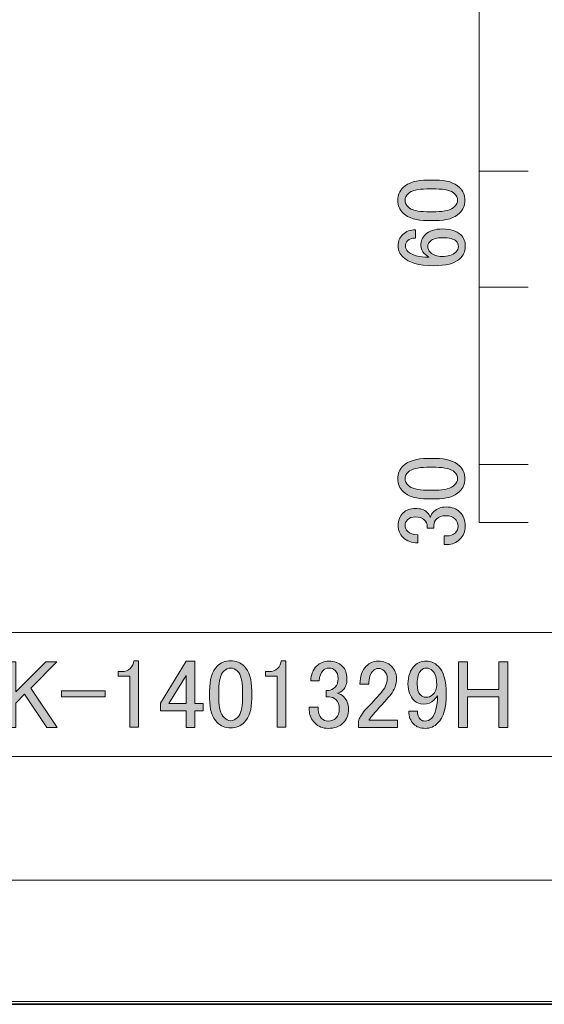
# Model space of a CAD drawing. Units: inches. Extents: x 0 to 296, y 0 to 210.
# Drawn here: x 184 to 218, y 0 to 63 of the extents above; entities that cross this region are included whole.
import ezdxf

# ---------------------------------------------------------------- set-up
doc = ezdxf.new("R2010")
doc.units = ezdxf.units.IN
doc.header["$MEASUREMENT"] = 0
doc.layers.add('レイヤー 1', color=7, linetype='Continuous')

# ---------------------------------------------------------------- blocks, each defined once
blk = doc.blocks.new('block 2')
at = {"layer": 'レイヤー 1', "lineweight": 0}
blk.add_lwpolyline([(0, 209.55), (296.333, 209.55), (296.333, 0), (0, 0), (0, 209.55)], dxfattribs=at)
at = {"layer": 'レイヤー 1', "color": 7, "lineweight": 18}
for points in [[(288.579, 203.733), (4.713, 203.733), (4.713, 23.838), (288.579, 23.838), (288.579, 203.733)], [(235.105, 15.837), (157.967, 15.837), (157.967, 23.838), (235.105, 23.838), (235.105, 15.837)], [(235.105, 7.836), (157.967, 7.836), (157.967, 15.837), (235.105, 15.837), (235.105, 7.836)]]:
    blk.add_lwpolyline(points, dxfattribs=at)
blk = doc.blocks.new('block 5')
at = {"layer": 'レイヤー 1'}
h = blk.add_hatch(color=7, dxfattribs=at)
h.dxf.hatch_style = 2
h.paths.add_polyline_path([(177.624, 21.946), (178.74, 21.946), (178.74, 21.4), (178.467, 21.4), (178.467, 18.25), (178.74, 18.25), (178.74, 17.704), (177.624, 17.704), (177.624, 18.25), (177.897, 18.25), (177.897, 21.4), (177.624, 21.4)])
h = blk.add_hatch(color=7, dxfattribs=at)
h.dxf.hatch_style = 2
h.paths.add_polyline_path([(179.41, 21.946), (180.03, 21.946), (182.014, 18.597), (182.014, 21.946), (182.585, 21.946), (182.585, 17.704), (181.965, 17.704), (179.98, 21.053), (179.98, 17.704), (179.41, 17.704)])
h = blk.add_hatch(color=7, dxfattribs=at)
h.dxf.hatch_style = 2
h.paths.add_polyline_path([(183.478, 21.946), (184.048, 21.946), (184.048, 20.011), (185.983, 21.946), (186.702, 21.946), (185.016, 20.259), (186.727, 17.704), (186.058, 17.704), (184.619, 19.862), (184.048, 19.292), (184.048, 17.704), (183.478, 17.704)])
h = blk.add_hatch(color=7, dxfattribs=at)
h.dxf.hatch_style = 2
edge = h.paths.add_edge_path()
edge.add_spline(control_points=[(191.688, 22.02), (191.688, 22.02), (191.986, 22.02), (191.986, 22.02), (191.986, 22.02), (191.986, 17.729), (191.986, 17.729), (191.986, 17.729), (191.415, 17.729), (191.415, 17.729), (191.415, 17.729), (191.415, 21.028), (191.415, 21.028), (191.415, 21.028), (190.671, 21.028), (190.671, 21.028), (190.671, 21.028), (190.671, 21.325), (190.671, 21.325), (190.671, 21.325), (190.894, 21.325), (190.894, 21.325), (191.126, 21.325), (191.308, 21.391), (191.44, 21.524), (191.589, 21.673), (191.672, 21.838), (191.688, 22.02)], knot_values=[0, 0, 0, 0, 1, 1, 1, 2, 2, 2, 3, 3, 3, 4, 4, 4, 5, 5, 5, 6, 6, 6, 7, 7, 7, 8, 8, 8, 9, 9, 9, 9], degree=3, periodic=1)
h = blk.add_hatch(color=7, dxfattribs=at)
h.dxf.hatch_style = 2
h.paths.add_polyline_path([(195.062, 21.995), (195.632, 21.995), (195.632, 19.267), (196.153, 19.267), (196.153, 18.795), (195.632, 18.795), (195.632, 17.704), (195.062, 17.704), (195.062, 18.795), (193.4, 18.795), (193.4, 19.292)])
h.paths.add_polyline_path([(195.062, 21.077), (193.945, 19.267), (195.062, 19.267)])
h = blk.add_hatch(color=7, dxfattribs=at)
h.dxf.hatch_style = 2
edge = h.paths.add_edge_path()
edge.add_spline(control_points=[(196.575, 20.085), (196.575, 20.813), (196.74, 21.342), (197.071, 21.673), (197.302, 21.904), (197.592, 22.02), (197.939, 22.02), (198.286, 22.02), (198.575, 21.904), (198.807, 21.673), (199.138, 21.342), (199.303, 20.813), (199.303, 20.085), (199.303, 20.085), (199.303, 19.589), (199.303, 19.589), (199.303, 18.878), (199.138, 18.357), (198.807, 18.026), (198.575, 17.795), (198.286, 17.679), (197.939, 17.679), (197.592, 17.679), (197.302, 17.795), (197.071, 18.026), (196.74, 18.357), (196.575, 18.878), (196.575, 19.589), (196.575, 19.589), (196.575, 20.085), (196.575, 20.085)], knot_values=[0, 0, 0, 0, 1, 1, 1, 2, 2, 2, 3, 3, 3, 4, 4, 4, 5, 5, 5, 6, 6, 6, 7, 7, 7, 8, 8, 8, 9, 9, 9, 10, 10, 10, 10], degree=3, periodic=1)
edge = h.paths.add_edge_path()
edge.add_spline(control_points=[(197.493, 21.35), (197.278, 21.135), (197.17, 20.73), (197.17, 20.135), (197.17, 20.135), (197.17, 19.564), (197.17, 19.564), (197.17, 18.985), (197.285, 18.58), (197.517, 18.349), (197.65, 18.216), (197.79, 18.15), (197.939, 18.15), (198.104, 18.15), (198.253, 18.216), (198.385, 18.349), (198.6, 18.564), (198.708, 18.969), (198.708, 19.564), (198.708, 19.564), (198.708, 20.135), (198.708, 20.135), (198.708, 20.73), (198.6, 21.135), (198.385, 21.35), (198.253, 21.483), (198.104, 21.549), (197.939, 21.549), (197.774, 21.549), (197.625, 21.483), (197.493, 21.35)], knot_values=[0, 0, 0, 0, 1, 1, 1, 2, 2, 2, 3, 3, 3, 4, 4, 4, 5, 5, 5, 6, 6, 6, 7, 7, 7, 8, 8, 8, 9, 9, 9, 10, 10, 10, 10], degree=3, periodic=1)
h = blk.add_hatch(color=7, dxfattribs=at)
h.dxf.hatch_style = 2
edge = h.paths.add_edge_path()
edge.add_spline(control_points=[(201.213, 22.02), (201.213, 22.02), (201.511, 22.02), (201.511, 22.02), (201.511, 22.02), (201.511, 17.729), (201.511, 17.729), (201.511, 17.729), (200.94, 17.729), (200.94, 17.729), (200.94, 17.729), (200.94, 21.028), (200.94, 21.028), (200.94, 21.028), (200.196, 21.028), (200.196, 21.028), (200.196, 21.028), (200.196, 21.325), (200.196, 21.325), (200.196, 21.325), (200.419, 21.325), (200.419, 21.325), (200.651, 21.325), (200.833, 21.391), (200.965, 21.524), (201.114, 21.673), (201.197, 21.838), (201.213, 22.02)], knot_values=[0, 0, 0, 0, 1, 1, 1, 2, 2, 2, 3, 3, 3, 4, 4, 4, 5, 5, 5, 6, 6, 6, 7, 7, 7, 8, 8, 8, 9, 9, 9, 9], degree=3, periodic=1)
h = blk.add_hatch(color=7, dxfattribs=at)
h.dxf.hatch_style = 2
edge = h.paths.add_edge_path()
edge.add_spline(control_points=[(203.123, 20.73), (203.123, 21.111), (203.247, 21.425), (203.495, 21.673), (203.71, 21.887), (203.975, 21.995), (204.289, 21.995), (204.652, 21.995), (204.942, 21.887), (205.157, 21.673), (205.356, 21.474), (205.455, 21.21), (205.455, 20.879), (205.455, 20.548), (205.372, 20.3), (205.207, 20.135), (205.091, 20.019), (204.967, 19.953), (204.835, 19.936), (205, 19.887), (205.141, 19.804), (205.256, 19.688), (205.455, 19.49), (205.554, 19.225), (205.554, 18.895), (205.554, 18.531), (205.438, 18.233), (205.207, 18.002), (204.975, 17.77), (204.652, 17.654), (204.239, 17.654), (203.892, 17.654), (203.603, 17.77), (203.371, 18.002), (203.139, 18.233), (203.024, 18.506), (203.024, 18.82), (203.024, 18.82), (203.024, 19.019), (203.024, 19.019), (203.024, 19.019), (203.594, 19.019), (203.594, 19.019), (203.594, 19.019), (203.594, 18.845), (203.594, 18.845), (203.594, 18.63), (203.669, 18.448), (203.818, 18.299), (203.933, 18.184), (204.074, 18.126), (204.239, 18.126), (204.454, 18.126), (204.628, 18.191), (204.76, 18.324), (204.893, 18.456), (204.959, 18.663), (204.959, 18.944), (204.959, 19.176), (204.893, 19.357), (204.76, 19.49), (204.628, 19.622), (204.479, 19.688), (204.314, 19.688), (204.314, 19.688), (204.115, 19.688), (204.115, 19.688), (204.115, 19.688), (204.115, 20.11), (204.115, 20.11), (204.115, 20.11), (204.264, 20.11), (204.264, 20.11), (204.413, 20.11), (204.553, 20.176), (204.686, 20.308), (204.818, 20.441), (204.884, 20.631), (204.884, 20.879), (204.884, 21.094), (204.818, 21.267), (204.686, 21.4), (204.587, 21.499), (204.454, 21.549), (204.289, 21.549), (204.14, 21.549), (204.008, 21.491), (203.892, 21.375), (203.759, 21.242), (203.685, 21.028), (203.669, 20.73), (203.669, 20.73), (203.123, 20.73), (203.123, 20.73)], knot_values=[0, 0, 0, 0, 1, 1, 1, 2, 2, 2, 3, 3, 3, 4, 4, 4, 5, 5, 5, 6, 6, 6, 7, 7, 7, 8, 8, 8, 9, 9, 9, 10, 10, 10, 11, 11, 11, 12, 12, 12, 13, 13, 13, 14, 14, 14, 15, 15, 15, 16, 16, 16, 17, 17, 17, 18, 18, 18, 19, 19, 19, 20, 20, 20, 21, 21, 21, 22, 22, 22, 23, 23, 23, 24, 24, 24, 25, 25, 25, 26, 26, 26, 27, 27, 27, 28, 28, 28, 29, 29, 29, 30, 30, 30, 31, 31, 31, 31], degree=3, periodic=1)
h = blk.add_hatch(color=7, dxfattribs=at)
h.dxf.hatch_style = 2
edge = h.paths.add_edge_path()
edge.add_spline(control_points=[(206.298, 20.507), (206.298, 21.019), (206.43, 21.408), (206.695, 21.673), (206.91, 21.887), (207.166, 21.995), (207.464, 21.995), (207.827, 21.995), (208.117, 21.887), (208.332, 21.673), (208.547, 21.458), (208.655, 21.193), (208.655, 20.879), (208.655, 20.482), (208.531, 20.135), (208.283, 19.837), (208.051, 19.556), (207.811, 19.283), (207.563, 19.019), (207.431, 18.87), (207.299, 18.721), (207.166, 18.572), (207.051, 18.44), (206.951, 18.308), (206.869, 18.175), (206.869, 18.175), (208.729, 18.175), (208.729, 18.175), (208.729, 18.175), (208.729, 17.704), (208.729, 17.704), (208.729, 17.704), (206.199, 17.704), (206.199, 17.704), (206.199, 17.704), (206.199, 18.126), (206.199, 18.126), (206.232, 18.291), (206.373, 18.523), (206.621, 18.82), (207.034, 19.267), (207.373, 19.639), (207.638, 19.936), (207.919, 20.234), (208.059, 20.548), (208.059, 20.879), (208.059, 21.077), (207.993, 21.242), (207.861, 21.375), (207.762, 21.474), (207.638, 21.524), (207.489, 21.524), (207.356, 21.524), (207.241, 21.474), (207.142, 21.375), (206.959, 21.193), (206.869, 20.904), (206.869, 20.507), (206.869, 20.507), (206.298, 20.507), (206.298, 20.507)], knot_values=[0, 0, 0, 0, 1, 1, 1, 2, 2, 2, 3, 3, 3, 4, 4, 4, 5, 5, 5, 6, 6, 6, 7, 7, 7, 8, 8, 8, 9, 9, 9, 10, 10, 10, 11, 11, 11, 12, 12, 12, 13, 13, 13, 14, 14, 14, 15, 15, 15, 16, 16, 16, 17, 17, 17, 18, 18, 18, 19, 19, 19, 20, 20, 20, 20], degree=3, periodic=1)
h = blk.add_hatch(color=7, dxfattribs=at)
h.dxf.hatch_style = 2
edge = h.paths.add_edge_path()
edge.add_spline(control_points=[(209.845, 21.722), (210.027, 21.904), (210.275, 21.995), (210.589, 21.995), (210.887, 21.995), (211.143, 21.887), (211.358, 21.673), (211.706, 21.325), (211.879, 20.722), (211.879, 19.862), (211.879, 18.985), (211.697, 18.365), (211.334, 18.002), (211.102, 17.77), (210.829, 17.654), (210.515, 17.654), (210.201, 17.654), (209.953, 17.745), (209.771, 17.927), (209.556, 18.142), (209.448, 18.423), (209.448, 18.771), (209.448, 18.771), (210.019, 18.771), (210.019, 18.771), (210.002, 18.556), (210.068, 18.374), (210.217, 18.225), (210.283, 18.159), (210.382, 18.126), (210.515, 18.126), (210.664, 18.126), (210.796, 18.184), (210.912, 18.299), (211.176, 18.564), (211.309, 19.052), (211.309, 19.763), (211.243, 19.664), (211.168, 19.573), (211.085, 19.49), (210.903, 19.308), (210.68, 19.217), (210.416, 19.217), (210.168, 19.217), (209.961, 19.3), (209.796, 19.465), (209.531, 19.729), (209.399, 20.085), (209.399, 20.532), (209.399, 21.028), (209.548, 21.425), (209.845, 21.722)], knot_values=[0, 0, 0, 0, 1, 1, 1, 2, 2, 2, 3, 3, 3, 4, 4, 4, 5, 5, 5, 6, 6, 6, 7, 7, 7, 8, 8, 8, 9, 9, 9, 10, 10, 10, 11, 11, 11, 12, 12, 12, 13, 13, 13, 14, 14, 14, 15, 15, 15, 16, 16, 16, 17, 17, 17, 17], degree=3, periodic=1)
edge = h.paths.add_edge_path()
edge.add_spline(control_points=[(210.242, 21.4), (210.077, 21.235), (209.994, 20.945), (209.994, 20.532), (209.994, 20.201), (210.06, 19.969), (210.193, 19.837), (210.308, 19.721), (210.424, 19.664), (210.54, 19.664), (210.738, 19.664), (210.887, 19.713), (210.986, 19.812), (211.168, 19.994), (211.259, 20.218), (211.259, 20.482), (211.259, 20.895), (211.168, 21.193), (210.986, 21.375), (210.871, 21.491), (210.738, 21.549), (210.589, 21.549), (210.457, 21.549), (210.341, 21.499), (210.242, 21.4)], knot_values=[0, 0, 0, 0, 1, 1, 1, 2, 2, 2, 3, 3, 3, 4, 4, 4, 5, 5, 5, 6, 6, 6, 7, 7, 7, 8, 8, 8, 8], degree=3, periodic=1)
h = blk.add_hatch(color=7, dxfattribs=at)
h.dxf.hatch_style = 2
h.paths.add_polyline_path([(212.673, 21.946), (213.243, 21.946), (213.243, 20.16), (215.277, 20.16), (215.277, 21.946), (215.848, 21.946), (215.848, 17.704), (215.277, 17.704), (215.277, 19.688), (213.243, 19.688), (213.243, 17.704), (212.673, 17.704)])
h = blk.add_hatch(color=7, dxfattribs=at)
h.dxf.hatch_style = 2
h.paths.add_polyline_path([(187, 20.085), (189.828, 20.085), (189.828, 19.688), (187, 19.688)])
at = {"layer": 'レイヤー 1', "lineweight": 0}
for points in [[(177.624, 21.946), (178.74, 21.946), (178.74, 21.4), (178.467, 21.4), (178.467, 18.25), (178.74, 18.25), (178.74, 17.704), (177.624, 17.704), (177.624, 18.25), (177.897, 18.25), (177.897, 21.4), (177.624, 21.4), (177.624, 21.946)], [(179.41, 21.946), (180.03, 21.946), (182.014, 18.597), (182.014, 21.946), (182.585, 21.946), (182.585, 17.704), (181.965, 17.704), (179.98, 21.053), (179.98, 17.704), (179.41, 17.704), (179.41, 21.946)], [(183.478, 21.946), (184.048, 21.946), (184.048, 20.011), (185.983, 21.946), (186.702, 21.946), (185.016, 20.259), (186.727, 17.704), (186.058, 17.704), (184.619, 19.862), (184.048, 19.292), (184.048, 17.704), (183.478, 17.704), (183.478, 21.946)], [(195.062, 21.995), (195.632, 21.995), (195.632, 19.267), (196.153, 19.267), (196.153, 18.795), (195.632, 18.795), (195.632, 17.704), (195.062, 17.704), (195.062, 18.795), (193.4, 18.795), (193.4, 19.292), (195.062, 21.995)], [(212.673, 21.946), (213.243, 21.946), (213.243, 20.16), (215.277, 20.16), (215.277, 21.946), (215.848, 21.946), (215.848, 17.704), (215.277, 17.704), (215.277, 19.688), (213.243, 19.688), (213.243, 17.704), (212.673, 17.704), (212.673, 21.946)], [(195.062, 21.077), (193.945, 19.267), (195.062, 19.267), (195.062, 21.077)], [(187, 20.085), (189.828, 20.085), (189.828, 19.688), (187, 19.688), (187, 20.085)]]:
    blk.add_lwpolyline(points, dxfattribs=at)
for points, knots in [([(191.688, 22.02), (191.688, 22.02), (191.986, 22.02), (191.986, 22.02), (191.986, 22.02), (191.986, 17.729), (191.986, 17.729), (191.986, 17.729), (191.415, 17.729), (191.415, 17.729), (191.415, 17.729), (191.415, 21.028), (191.415, 21.028), (191.415, 21.028), (190.671, 21.028), (190.671, 21.028), (190.671, 21.028), (190.671, 21.325), (190.671, 21.325), (190.671, 21.325), (190.894, 21.325), (190.894, 21.325), (191.126, 21.325), (191.308, 21.391), (191.44, 21.524), (191.589, 21.673), (191.672, 21.838), (191.688, 22.02)], [0, 0, 0, 0, 1, 1, 1, 2, 2, 2, 3, 3, 3, 4, 4, 4, 5, 5, 5, 6, 6, 6, 7, 7, 7, 8, 8, 8, 9, 9, 9, 9]), ([(196.575, 20.085), (196.575, 20.813), (196.74, 21.342), (197.071, 21.673), (197.302, 21.904), (197.592, 22.02), (197.939, 22.02), (198.286, 22.02), (198.575, 21.904), (198.807, 21.673), (199.138, 21.342), (199.303, 20.813), (199.303, 20.085), (199.303, 20.085), (199.303, 19.589), (199.303, 19.589), (199.303, 18.878), (199.138, 18.357), (198.807, 18.026), (198.575, 17.795), (198.286, 17.679), (197.939, 17.679), (197.592, 17.679), (197.302, 17.795), (197.071, 18.026), (196.74, 18.357), (196.575, 18.878), (196.575, 19.589), (196.575, 19.589), (196.575, 20.085), (196.575, 20.085)], [0, 0, 0, 0, 1, 1, 1, 2, 2, 2, 3, 3, 3, 4, 4, 4, 5, 5, 5, 6, 6, 6, 7, 7, 7, 8, 8, 8, 9, 9, 9, 10, 10, 10, 10]), ([(201.213, 22.02), (201.213, 22.02), (201.511, 22.02), (201.511, 22.02), (201.511, 22.02), (201.511, 17.729), (201.511, 17.729), (201.511, 17.729), (200.94, 17.729), (200.94, 17.729), (200.94, 17.729), (200.94, 21.028), (200.94, 21.028), (200.94, 21.028), (200.196, 21.028), (200.196, 21.028), (200.196, 21.028), (200.196, 21.325), (200.196, 21.325), (200.196, 21.325), (200.419, 21.325), (200.419, 21.325), (200.651, 21.325), (200.833, 21.391), (200.965, 21.524), (201.114, 21.673), (201.197, 21.838), (201.213, 22.02)], [0, 0, 0, 0, 1, 1, 1, 2, 2, 2, 3, 3, 3, 4, 4, 4, 5, 5, 5, 6, 6, 6, 7, 7, 7, 8, 8, 8, 9, 9, 9, 9]), ([(203.123, 20.73), (203.123, 21.111), (203.247, 21.425), (203.495, 21.673), (203.71, 21.887), (203.975, 21.995), (204.289, 21.995), (204.652, 21.995), (204.942, 21.887), (205.157, 21.673), (205.356, 21.474), (205.455, 21.21), (205.455, 20.879), (205.455, 20.548), (205.372, 20.3), (205.207, 20.135), (205.091, 20.019), (204.967, 19.953), (204.835, 19.936), (205, 19.887), (205.141, 19.804), (205.256, 19.688), (205.455, 19.49), (205.554, 19.225), (205.554, 18.895), (205.554, 18.531), (205.438, 18.233), (205.207, 18.002), (204.975, 17.77), (204.652, 17.654), (204.239, 17.654), (203.892, 17.654), (203.603, 17.77), (203.371, 18.002), (203.139, 18.233), (203.024, 18.506), (203.024, 18.82), (203.024, 18.82), (203.024, 19.019), (203.024, 19.019), (203.024, 19.019), (203.594, 19.019), (203.594, 19.019), (203.594, 19.019), (203.594, 18.845), (203.594, 18.845), (203.594, 18.63), (203.669, 18.448), (203.818, 18.299), (203.933, 18.184), (204.074, 18.126), (204.239, 18.126), (204.454, 18.126), (204.628, 18.191), (204.76, 18.324), (204.893, 18.456), (204.959, 18.663), (204.959, 18.944), (204.959, 19.176), (204.893, 19.357), (204.76, 19.49), (204.628, 19.622), (204.479, 19.688), (204.314, 19.688), (204.314, 19.688), (204.115, 19.688), (204.115, 19.688), (204.115, 19.688), (204.115, 20.11), (204.115, 20.11), (204.115, 20.11), (204.264, 20.11), (204.264, 20.11), (204.413, 20.11), (204.553, 20.176), (204.686, 20.308), (204.818, 20.441), (204.884, 20.631), (204.884, 20.879), (204.884, 21.094), (204.818, 21.267), (204.686, 21.4), (204.587, 21.499), (204.454, 21.549), (204.289, 21.549), (204.14, 21.549), (204.008, 21.491), (203.892, 21.375), (203.759, 21.242), (203.685, 21.028), (203.669, 20.73), (203.669, 20.73), (203.123, 20.73), (203.123, 20.73)], [0, 0, 0, 0, 1, 1, 1, 2, 2, 2, 3, 3, 3, 4, 4, 4, 5, 5, 5, 6, 6, 6, 7, 7, 7, 8, 8, 8, 9, 9, 9, 10, 10, 10, 11, 11, 11, 12, 12, 12, 13, 13, 13, 14, 14, 14, 15, 15, 15, 16, 16, 16, 17, 17, 17, 18, 18, 18, 19, 19, 19, 20, 20, 20, 21, 21, 21, 22, 22, 22, 23, 23, 23, 24, 24, 24, 25, 25, 25, 26, 26, 26, 27, 27, 27, 28, 28, 28, 29, 29, 29, 30, 30, 30, 31, 31, 31, 31]), ([(206.298, 20.507), (206.298, 21.019), (206.43, 21.408), (206.695, 21.673), (206.91, 21.887), (207.166, 21.995), (207.464, 21.995), (207.827, 21.995), (208.117, 21.887), (208.332, 21.673), (208.547, 21.458), (208.655, 21.193), (208.655, 20.879), (208.655, 20.482), (208.531, 20.135), (208.283, 19.837), (208.051, 19.556), (207.811, 19.283), (207.563, 19.019), (207.431, 18.87), (207.299, 18.721), (207.166, 18.572), (207.051, 18.44), (206.951, 18.308), (206.869, 18.175), (206.869, 18.175), (208.729, 18.175), (208.729, 18.175), (208.729, 18.175), (208.729, 17.704), (208.729, 17.704), (208.729, 17.704), (206.199, 17.704), (206.199, 17.704), (206.199, 17.704), (206.199, 18.126), (206.199, 18.126), (206.232, 18.291), (206.373, 18.523), (206.621, 18.82), (207.034, 19.267), (207.373, 19.639), (207.638, 19.936), (207.919, 20.234), (208.059, 20.548), (208.059, 20.879), (208.059, 21.077), (207.993, 21.242), (207.861, 21.375), (207.762, 21.474), (207.638, 21.524), (207.489, 21.524), (207.356, 21.524), (207.241, 21.474), (207.142, 21.375), (206.959, 21.193), (206.869, 20.904), (206.869, 20.507), (206.869, 20.507), (206.298, 20.507), (206.298, 20.507)], [0, 0, 0, 0, 1, 1, 1, 2, 2, 2, 3, 3, 3, 4, 4, 4, 5, 5, 5, 6, 6, 6, 7, 7, 7, 8, 8, 8, 9, 9, 9, 10, 10, 10, 11, 11, 11, 12, 12, 12, 13, 13, 13, 14, 14, 14, 15, 15, 15, 16, 16, 16, 17, 17, 17, 18, 18, 18, 19, 19, 19, 20, 20, 20, 20]), ([(209.845, 21.722), (210.027, 21.904), (210.275, 21.995), (210.589, 21.995), (210.887, 21.995), (211.143, 21.887), (211.358, 21.673), (211.706, 21.325), (211.879, 20.722), (211.879, 19.862), (211.879, 18.985), (211.697, 18.365), (211.334, 18.002), (211.102, 17.77), (210.829, 17.654), (210.515, 17.654), (210.201, 17.654), (209.953, 17.745), (209.771, 17.927), (209.556, 18.142), (209.448, 18.423), (209.448, 18.771), (209.448, 18.771), (210.019, 18.771), (210.019, 18.771), (210.002, 18.556), (210.068, 18.374), (210.217, 18.225), (210.283, 18.159), (210.382, 18.126), (210.515, 18.126), (210.664, 18.126), (210.796, 18.184), (210.912, 18.299), (211.176, 18.564), (211.309, 19.052), (211.309, 19.763), (211.243, 19.664), (211.168, 19.573), (211.085, 19.49), (210.903, 19.308), (210.68, 19.217), (210.416, 19.217), (210.168, 19.217), (209.961, 19.3), (209.796, 19.465), (209.531, 19.729), (209.399, 20.085), (209.399, 20.532), (209.399, 21.028), (209.548, 21.425), (209.845, 21.722)], [0, 0, 0, 0, 1, 1, 1, 2, 2, 2, 3, 3, 3, 4, 4, 4, 5, 5, 5, 6, 6, 6, 7, 7, 7, 8, 8, 8, 9, 9, 9, 10, 10, 10, 11, 11, 11, 12, 12, 12, 13, 13, 13, 14, 14, 14, 15, 15, 15, 16, 16, 16, 17, 17, 17, 17]), ([(197.493, 21.35), (197.278, 21.135), (197.17, 20.73), (197.17, 20.135), (197.17, 20.135), (197.17, 19.564), (197.17, 19.564), (197.17, 18.985), (197.285, 18.58), (197.517, 18.349), (197.65, 18.216), (197.79, 18.15), (197.939, 18.15), (198.104, 18.15), (198.253, 18.216), (198.385, 18.349), (198.6, 18.564), (198.708, 18.969), (198.708, 19.564), (198.708, 19.564), (198.708, 20.135), (198.708, 20.135), (198.708, 20.73), (198.6, 21.135), (198.385, 21.35), (198.253, 21.483), (198.104, 21.549), (197.939, 21.549), (197.774, 21.549), (197.625, 21.483), (197.493, 21.35)], [0, 0, 0, 0, 1, 1, 1, 2, 2, 2, 3, 3, 3, 4, 4, 4, 5, 5, 5, 6, 6, 6, 7, 7, 7, 8, 8, 8, 9, 9, 9, 10, 10, 10, 10]), ([(210.242, 21.4), (210.077, 21.235), (209.994, 20.945), (209.994, 20.532), (209.994, 20.201), (210.06, 19.969), (210.193, 19.837), (210.308, 19.721), (210.424, 19.664), (210.54, 19.664), (210.738, 19.664), (210.887, 19.713), (210.986, 19.812), (211.168, 19.994), (211.259, 20.218), (211.259, 20.482), (211.259, 20.895), (211.168, 21.193), (210.986, 21.375), (210.871, 21.491), (210.738, 21.549), (210.589, 21.549), (210.457, 21.549), (210.341, 21.499), (210.242, 21.4)], [0, 0, 0, 0, 1, 1, 1, 2, 2, 2, 3, 3, 3, 4, 4, 4, 5, 5, 5, 6, 6, 6, 7, 7, 7, 8, 8, 8, 8])]:
    blk.add_open_spline(points, degree=3, knots=knots, dxfattribs=at)
blk = doc.blocks.new('block 12')
at = {"layer": 'レイヤー 1', "lineweight": 0}
blk.add_lwpolyline([(0, 209.55), (296.333, 209.55), (296.333, 0), (0, 0), (0, 209.55)], dxfattribs=at)
at = {"layer": 'レイヤー 1', "color": 7, "lineweight": 35}
blk.add_lwpolyline([(296.386, -0.175), (0.052, -0.175), (0.052, 209.376), (296.386, 209.376), (296.386, -0.175)], dxfattribs=at)
blk = doc.blocks.new('block 14')
at = {"layer": 'レイヤー 1', "lineweight": 0}
blk.add_lwpolyline([(0, 209.55), (296.333, 209.55), (296.333, 0), (0, 0), (0, 209.55)], dxfattribs=at)
blk = doc.blocks.new('block 17')
at = {"layer": 'レイヤー 1', "lineweight": 0}
blk.add_lwpolyline([(0, 209.55), (296.333, 209.55), (296.333, 0), (0, 0), (0, 209.55)], dxfattribs=at)
blk = doc.blocks.new('block 19')
at = {"layer": 'レイヤー 1', "lineweight": 0}
blk.add_lwpolyline([(0, 209.55), (296.333, 209.55), (296.333, 0), (0, 0), (0, 209.55)], dxfattribs=at)
blk = doc.blocks.new('block 21')
at = {"layer": 'レイヤー 1', "lineweight": 0}
blk.add_lwpolyline([(0, 209.55), (296.333, 209.55), (296.333, 0), (0, 0), (0, 209.55)], dxfattribs=at)
blk = doc.blocks.new('block 23')
at = {"layer": 'レイヤー 1', "lineweight": 0}
blk.add_lwpolyline([(0, 209.55), (296.333, 209.55), (296.333, 0), (0, 0), (0, 209.55)], dxfattribs=at)
blk = doc.blocks.new('block 27')
at = {"layer": 'レイヤー 1', "lineweight": 0}
blk.add_lwpolyline([(0, 209.55), (296.333, 209.55), (296.333, 0), (0, 0), (0, 209.55)], dxfattribs=at)
blk = doc.blocks.new('block 29')
at = {"layer": 'レイヤー 1', "lineweight": 0}
blk.add_lwpolyline([(0, 209.55), (296.333, 209.55), (296.333, 0), (0, 0), (0, 209.55)], dxfattribs=at)
blk = doc.blocks.new('block 31')
at = {"layer": 'レイヤー 1', "lineweight": 0}
blk.add_lwpolyline([(0, 209.55), (296.333, 209.55), (296.333, 0), (0, 0), (0, 209.55)], dxfattribs=at)
blk = doc.blocks.new('block 33')
at = {"layer": 'レイヤー 1', "lineweight": 0}
blk.add_lwpolyline([(0, 209.55), (296.333, 209.55), (296.333, 0), (0, 0), (0, 209.55)], dxfattribs=at)
blk = doc.blocks.new('block 38')
at = {"layer": 'レイヤー 1', "lineweight": 0}
blk.add_lwpolyline([(0, 209.55), (296.333, 209.55), (296.333, 0), (0, 0), (0, 209.55)], dxfattribs=at)
at = {"layer": 'レイヤー 1', "color": 7, "lineweight": 18}
for points in [[(217.163, 124.713), (214, 124.713), (214, 30.963), (217.163, 30.963)], [(214, 53.65), (217.163, 53.65)], [(214, 46.15), (217.163, 46.15)], [(214, 34.713), (217.163, 34.713)]]:
    blk.add_lwpolyline(points, dxfattribs=at)
blk = doc.blocks.new('block 42')
at = {"layer": 'レイヤー 1'}
h = blk.add_hatch(color=7, dxfattribs=at)
h.dxf.hatch_style = 2
edge = h.paths.add_edge_path()
edge.add_spline(control_points=[(210.677, 50.466), (209.949, 50.466), (209.42, 50.624), (209.089, 50.941), (208.858, 51.162), (208.742, 51.438), (208.742, 51.77), (208.742, 52.103), (208.858, 52.379), (209.089, 52.601), (209.42, 52.917), (209.949, 53.075), (210.677, 53.075), (210.677, 53.075), (211.173, 53.075), (211.173, 53.075), (211.884, 53.075), (212.405, 52.917), (212.735, 52.601), (212.967, 52.379), (213.083, 52.103), (213.083, 51.77), (213.083, 51.438), (212.967, 51.162), (212.735, 50.941), (212.405, 50.624), (211.884, 50.466), (211.173, 50.466), (211.173, 50.466), (210.677, 50.466), (210.677, 50.466)], knot_values=[0, 0, 0, 0, 1, 1, 1, 2, 2, 2, 3, 3, 3, 4, 4, 4, 5, 5, 5, 6, 6, 6, 7, 7, 7, 8, 8, 8, 9, 9, 9, 10, 10, 10, 10], degree=3, periodic=1)
edge = h.paths.add_edge_path()
edge.add_spline(control_points=[(209.412, 51.344), (209.626, 51.138), (210.032, 51.035), (210.627, 51.035), (210.627, 51.035), (211.197, 51.035), (211.197, 51.035), (211.776, 51.035), (212.181, 51.146), (212.413, 51.367), (212.545, 51.494), (212.611, 51.628), (212.611, 51.77), (212.611, 51.929), (212.545, 52.071), (212.413, 52.198), (212.198, 52.403), (211.793, 52.506), (211.197, 52.506), (211.197, 52.506), (210.627, 52.506), (210.627, 52.506), (210.032, 52.506), (209.626, 52.403), (209.412, 52.198), (209.279, 52.071), (209.213, 51.929), (209.213, 51.77), (209.213, 51.612), (209.279, 51.47), (209.412, 51.344)], knot_values=[0, 0, 0, 0, 1, 1, 1, 2, 2, 2, 3, 3, 3, 4, 4, 4, 5, 5, 5, 6, 6, 6, 7, 7, 7, 8, 8, 8, 9, 9, 9, 10, 10, 10, 10], degree=3, periodic=1)
h = blk.add_hatch(color=7, dxfattribs=at)
h.dxf.hatch_style = 2
edge = h.paths.add_edge_path()
edge.add_spline(control_points=[(209.064, 48.118), (208.866, 48.307), (208.767, 48.544), (208.767, 48.829), (208.767, 49.129), (208.866, 49.375), (209.064, 49.565), (209.279, 49.77), (209.552, 49.873), (209.883, 49.873), (209.883, 49.873), (209.883, 49.327), (209.883, 49.327), (209.651, 49.327), (209.486, 49.28), (209.387, 49.185), (209.287, 49.09), (209.238, 48.972), (209.238, 48.829), (209.238, 48.687), (209.287, 48.568), (209.387, 48.474), (209.651, 48.22), (210.114, 48.094), (210.776, 48.094), (210.66, 48.157), (210.553, 48.236), (210.453, 48.331), (210.304, 48.474), (210.23, 48.647), (210.23, 48.853), (210.23, 49.138), (210.329, 49.375), (210.528, 49.565), (210.776, 49.802), (211.148, 49.92), (211.644, 49.92), (212.157, 49.92), (212.545, 49.794), (212.81, 49.541), (213.008, 49.351), (213.107, 49.09), (213.107, 48.758), (213.107, 48.474), (212.983, 48.213), (212.735, 47.975), (212.438, 47.691), (211.867, 47.549), (211.024, 47.549), (210.114, 47.549), (209.461, 47.738), (209.064, 48.118)], knot_values=[0, 0, 0, 0, 1, 1, 1, 2, 2, 2, 3, 3, 3, 4, 4, 4, 5, 5, 5, 6, 6, 6, 7, 7, 7, 8, 8, 8, 9, 9, 9, 10, 10, 10, 11, 11, 11, 12, 12, 12, 13, 13, 13, 14, 14, 14, 15, 15, 15, 16, 16, 16, 17, 17, 17, 17], degree=3, periodic=1)
edge = h.paths.add_edge_path()
edge.add_spline(control_points=[(210.85, 48.402), (211.032, 48.228), (211.28, 48.141), (211.594, 48.141), (211.991, 48.141), (212.289, 48.236), (212.487, 48.426), (212.603, 48.537), (212.661, 48.655), (212.661, 48.782), (212.661, 48.924), (212.611, 49.043), (212.512, 49.138), (212.363, 49.28), (212.074, 49.351), (211.644, 49.351), (211.264, 49.351), (210.999, 49.28), (210.85, 49.138), (210.734, 49.027), (210.677, 48.916), (210.677, 48.806), (210.677, 48.647), (210.734, 48.513), (210.85, 48.402)], knot_values=[0, 0, 0, 0, 1, 1, 1, 2, 2, 2, 3, 3, 3, 4, 4, 4, 5, 5, 5, 6, 6, 6, 7, 7, 7, 8, 8, 8, 8], degree=3, periodic=1)
at = {"layer": 'レイヤー 1', "lineweight": 0}
for points, knots in [([(210.677, 50.466), (209.949, 50.466), (209.42, 50.624), (209.089, 50.941), (208.858, 51.162), (208.742, 51.438), (208.742, 51.77), (208.742, 52.103), (208.858, 52.379), (209.089, 52.601), (209.42, 52.917), (209.949, 53.075), (210.677, 53.075), (210.677, 53.075), (211.173, 53.075), (211.173, 53.075), (211.884, 53.075), (212.405, 52.917), (212.735, 52.601), (212.967, 52.379), (213.083, 52.103), (213.083, 51.77), (213.083, 51.438), (212.967, 51.162), (212.735, 50.941), (212.405, 50.624), (211.884, 50.466), (211.173, 50.466), (211.173, 50.466), (210.677, 50.466), (210.677, 50.466)], [0, 0, 0, 0, 1, 1, 1, 2, 2, 2, 3, 3, 3, 4, 4, 4, 5, 5, 5, 6, 6, 6, 7, 7, 7, 8, 8, 8, 9, 9, 9, 10, 10, 10, 10]), ([(209.412, 51.344), (209.626, 51.138), (210.032, 51.035), (210.627, 51.035), (210.627, 51.035), (211.197, 51.035), (211.197, 51.035), (211.776, 51.035), (212.181, 51.146), (212.413, 51.367), (212.545, 51.494), (212.611, 51.628), (212.611, 51.77), (212.611, 51.929), (212.545, 52.071), (212.413, 52.198), (212.198, 52.403), (211.793, 52.506), (211.197, 52.506), (211.197, 52.506), (210.627, 52.506), (210.627, 52.506), (210.032, 52.506), (209.626, 52.403), (209.412, 52.198), (209.279, 52.071), (209.213, 51.929), (209.213, 51.77), (209.213, 51.612), (209.279, 51.47), (209.412, 51.344)], [0, 0, 0, 0, 1, 1, 1, 2, 2, 2, 3, 3, 3, 4, 4, 4, 5, 5, 5, 6, 6, 6, 7, 7, 7, 8, 8, 8, 9, 9, 9, 10, 10, 10, 10]), ([(209.064, 48.118), (208.866, 48.307), (208.767, 48.544), (208.767, 48.829), (208.767, 49.129), (208.866, 49.375), (209.064, 49.565), (209.279, 49.77), (209.552, 49.873), (209.883, 49.873), (209.883, 49.873), (209.883, 49.327), (209.883, 49.327), (209.651, 49.327), (209.486, 49.28), (209.387, 49.185), (209.287, 49.09), (209.238, 48.972), (209.238, 48.829), (209.238, 48.687), (209.287, 48.568), (209.387, 48.474), (209.651, 48.22), (210.114, 48.094), (210.776, 48.094), (210.66, 48.157), (210.553, 48.236), (210.453, 48.331), (210.304, 48.474), (210.23, 48.647), (210.23, 48.853), (210.23, 49.138), (210.329, 49.375), (210.528, 49.565), (210.776, 49.802), (211.148, 49.92), (211.644, 49.92), (212.157, 49.92), (212.545, 49.794), (212.81, 49.541), (213.008, 49.351), (213.107, 49.09), (213.107, 48.758), (213.107, 48.474), (212.983, 48.213), (212.735, 47.975), (212.438, 47.691), (211.867, 47.549), (211.024, 47.549), (210.114, 47.549), (209.461, 47.738), (209.064, 48.118)], [0, 0, 0, 0, 1, 1, 1, 2, 2, 2, 3, 3, 3, 4, 4, 4, 5, 5, 5, 6, 6, 6, 7, 7, 7, 8, 8, 8, 9, 9, 9, 10, 10, 10, 11, 11, 11, 12, 12, 12, 13, 13, 13, 14, 14, 14, 15, 15, 15, 16, 16, 16, 17, 17, 17, 17]), ([(210.85, 48.402), (211.032, 48.228), (211.28, 48.141), (211.594, 48.141), (211.991, 48.141), (212.289, 48.236), (212.487, 48.426), (212.603, 48.537), (212.661, 48.655), (212.661, 48.782), (212.661, 48.924), (212.611, 49.043), (212.512, 49.138), (212.363, 49.28), (212.074, 49.351), (211.644, 49.351), (211.264, 49.351), (210.999, 49.28), (210.85, 49.138), (210.734, 49.027), (210.677, 48.916), (210.677, 48.806), (210.677, 48.647), (210.734, 48.513), (210.85, 48.402)], [0, 0, 0, 0, 1, 1, 1, 2, 2, 2, 3, 3, 3, 4, 4, 4, 5, 5, 5, 6, 6, 6, 7, 7, 7, 8, 8, 8, 8])]:
    blk.add_open_spline(points, degree=3, knots=knots, dxfattribs=at)
blk = doc.blocks.new('block 43')
at = {"layer": 'レイヤー 1'}
h = blk.add_hatch(color=7, dxfattribs=at)
h.dxf.hatch_style = 2
edge = h.paths.add_edge_path()
edge.add_spline(control_points=[(210.676, 32.48), (209.949, 32.48), (209.42, 32.638), (209.089, 32.954), (208.857, 33.176), (208.741, 33.452), (208.741, 33.784), (208.741, 34.116), (208.857, 34.393), (209.089, 34.615), (209.42, 34.931), (209.949, 35.089), (210.676, 35.089), (210.676, 35.089), (211.172, 35.089), (211.172, 35.089), (211.883, 35.089), (212.404, 34.931), (212.735, 34.615), (212.967, 34.393), (213.082, 34.116), (213.082, 33.784), (213.082, 33.452), (212.967, 33.176), (212.735, 32.954), (212.404, 32.638), (211.883, 32.48), (211.172, 32.48), (211.172, 32.48), (210.676, 32.48), (210.676, 32.48)], knot_values=[0, 0, 0, 0, 1, 1, 1, 2, 2, 2, 3, 3, 3, 4, 4, 4, 5, 5, 5, 6, 6, 6, 7, 7, 7, 8, 8, 8, 9, 9, 9, 10, 10, 10, 10], degree=3, periodic=1)
edge = h.paths.add_edge_path()
edge.add_spline(control_points=[(209.411, 33.357), (209.626, 33.152), (210.031, 33.049), (210.627, 33.049), (210.627, 33.049), (211.197, 33.049), (211.197, 33.049), (211.776, 33.049), (212.181, 33.16), (212.413, 33.381), (212.545, 33.508), (212.611, 33.642), (212.611, 33.784), (212.611, 33.942), (212.545, 34.085), (212.413, 34.212), (212.198, 34.417), (211.792, 34.52), (211.197, 34.52), (211.197, 34.52), (210.627, 34.52), (210.627, 34.52), (210.031, 34.52), (209.626, 34.417), (209.411, 34.212), (209.279, 34.085), (209.213, 33.942), (209.213, 33.784), (209.213, 33.626), (209.279, 33.484), (209.411, 33.357)], knot_values=[0, 0, 0, 0, 1, 1, 1, 2, 2, 2, 3, 3, 3, 4, 4, 4, 5, 5, 5, 6, 6, 6, 7, 7, 7, 8, 8, 8, 9, 9, 9, 10, 10, 10, 10], degree=3, periodic=1)
h = blk.add_hatch(color=7, dxfattribs=at)
h.dxf.hatch_style = 2
edge = h.paths.add_edge_path()
edge.add_spline(control_points=[(210.031, 29.633), (209.651, 29.633), (209.337, 29.752), (209.089, 29.989), (208.874, 30.195), (208.766, 30.448), (208.766, 30.748), (208.766, 31.096), (208.874, 31.373), (209.089, 31.578), (209.287, 31.768), (209.552, 31.863), (209.882, 31.863), (210.214, 31.863), (210.462, 31.784), (210.627, 31.626), (210.742, 31.515), (210.809, 31.397), (210.825, 31.27), (210.875, 31.428), (210.958, 31.563), (211.073, 31.673), (211.272, 31.863), (211.536, 31.958), (211.867, 31.958), (212.231, 31.958), (212.528, 31.847), (212.76, 31.626), (212.992, 31.404), (213.107, 31.096), (213.107, 30.701), (213.107, 30.369), (212.992, 30.092), (212.76, 29.871), (212.528, 29.649), (212.255, 29.539), (211.941, 29.539), (211.941, 29.539), (211.743, 29.539), (211.743, 29.539), (211.743, 29.539), (211.743, 30.084), (211.743, 30.084), (211.743, 30.084), (211.916, 30.084), (211.916, 30.084), (212.131, 30.084), (212.313, 30.155), (212.462, 30.298), (212.578, 30.408), (212.636, 30.542), (212.636, 30.701), (212.636, 30.906), (212.57, 31.072), (212.437, 31.199), (212.305, 31.325), (212.099, 31.389), (211.817, 31.389), (211.586, 31.389), (211.404, 31.325), (211.272, 31.199), (211.139, 31.072), (211.073, 30.93), (211.073, 30.772), (211.073, 30.772), (211.073, 30.582), (211.073, 30.582), (211.073, 30.582), (210.651, 30.582), (210.651, 30.582), (210.651, 30.582), (210.651, 30.724), (210.651, 30.724), (210.651, 30.867), (210.586, 31.001), (210.453, 31.128), (210.321, 31.254), (210.13, 31.318), (209.882, 31.318), (209.668, 31.318), (209.494, 31.254), (209.362, 31.128), (209.262, 31.033), (209.213, 30.906), (209.213, 30.748), (209.213, 30.606), (209.271, 30.479), (209.386, 30.369), (209.519, 30.242), (209.734, 30.171), (210.031, 30.155), (210.031, 30.155), (210.031, 29.633), (210.031, 29.633)], knot_values=[0, 0, 0, 0, 1, 1, 1, 2, 2, 2, 3, 3, 3, 4, 4, 4, 5, 5, 5, 6, 6, 6, 7, 7, 7, 8, 8, 8, 9, 9, 9, 10, 10, 10, 11, 11, 11, 12, 12, 12, 13, 13, 13, 14, 14, 14, 15, 15, 15, 16, 16, 16, 17, 17, 17, 18, 18, 18, 19, 19, 19, 20, 20, 20, 21, 21, 21, 22, 22, 22, 23, 23, 23, 24, 24, 24, 25, 25, 25, 26, 26, 26, 27, 27, 27, 28, 28, 28, 29, 29, 29, 30, 30, 30, 31, 31, 31, 31], degree=3, periodic=1)
at = {"layer": 'レイヤー 1', "lineweight": 0}
for points, knots in [([(210.676, 32.48), (209.949, 32.48), (209.42, 32.638), (209.089, 32.954), (208.857, 33.176), (208.741, 33.452), (208.741, 33.784), (208.741, 34.116), (208.857, 34.393), (209.089, 34.615), (209.42, 34.931), (209.949, 35.089), (210.676, 35.089), (210.676, 35.089), (211.172, 35.089), (211.172, 35.089), (211.883, 35.089), (212.404, 34.931), (212.735, 34.615), (212.967, 34.393), (213.082, 34.116), (213.082, 33.784), (213.082, 33.452), (212.967, 33.176), (212.735, 32.954), (212.404, 32.638), (211.883, 32.48), (211.172, 32.48), (211.172, 32.48), (210.676, 32.48), (210.676, 32.48)], [0, 0, 0, 0, 1, 1, 1, 2, 2, 2, 3, 3, 3, 4, 4, 4, 5, 5, 5, 6, 6, 6, 7, 7, 7, 8, 8, 8, 9, 9, 9, 10, 10, 10, 10]), ([(209.411, 33.357), (209.626, 33.152), (210.031, 33.049), (210.627, 33.049), (210.627, 33.049), (211.197, 33.049), (211.197, 33.049), (211.776, 33.049), (212.181, 33.16), (212.413, 33.381), (212.545, 33.508), (212.611, 33.642), (212.611, 33.784), (212.611, 33.942), (212.545, 34.085), (212.413, 34.212), (212.198, 34.417), (211.792, 34.52), (211.197, 34.52), (211.197, 34.52), (210.627, 34.52), (210.627, 34.52), (210.031, 34.52), (209.626, 34.417), (209.411, 34.212), (209.279, 34.085), (209.213, 33.942), (209.213, 33.784), (209.213, 33.626), (209.279, 33.484), (209.411, 33.357)], [0, 0, 0, 0, 1, 1, 1, 2, 2, 2, 3, 3, 3, 4, 4, 4, 5, 5, 5, 6, 6, 6, 7, 7, 7, 8, 8, 8, 9, 9, 9, 10, 10, 10, 10]), ([(210.031, 29.633), (209.651, 29.633), (209.337, 29.752), (209.089, 29.989), (208.874, 30.195), (208.766, 30.448), (208.766, 30.748), (208.766, 31.096), (208.874, 31.373), (209.089, 31.578), (209.287, 31.768), (209.552, 31.863), (209.882, 31.863), (210.214, 31.863), (210.462, 31.784), (210.627, 31.626), (210.742, 31.515), (210.809, 31.397), (210.825, 31.27), (210.875, 31.428), (210.958, 31.563), (211.073, 31.673), (211.272, 31.863), (211.536, 31.958), (211.867, 31.958), (212.231, 31.958), (212.528, 31.847), (212.76, 31.626), (212.992, 31.404), (213.107, 31.096), (213.107, 30.701), (213.107, 30.369), (212.992, 30.092), (212.76, 29.871), (212.528, 29.649), (212.255, 29.539), (211.941, 29.539), (211.941, 29.539), (211.743, 29.539), (211.743, 29.539), (211.743, 29.539), (211.743, 30.084), (211.743, 30.084), (211.743, 30.084), (211.916, 30.084), (211.916, 30.084), (212.131, 30.084), (212.313, 30.155), (212.462, 30.298), (212.578, 30.408), (212.636, 30.542), (212.636, 30.701), (212.636, 30.906), (212.57, 31.072), (212.437, 31.199), (212.305, 31.325), (212.099, 31.389), (211.817, 31.389), (211.586, 31.389), (211.404, 31.325), (211.272, 31.199), (211.139, 31.072), (211.073, 30.93), (211.073, 30.772), (211.073, 30.772), (211.073, 30.582), (211.073, 30.582), (211.073, 30.582), (210.651, 30.582), (210.651, 30.582), (210.651, 30.582), (210.651, 30.724), (210.651, 30.724), (210.651, 30.867), (210.586, 31.001), (210.453, 31.128), (210.321, 31.254), (210.13, 31.318), (209.882, 31.318), (209.668, 31.318), (209.494, 31.254), (209.362, 31.128), (209.262, 31.033), (209.213, 30.906), (209.213, 30.748), (209.213, 30.606), (209.271, 30.479), (209.386, 30.369), (209.519, 30.242), (209.734, 30.171), (210.031, 30.155), (210.031, 30.155), (210.031, 29.633), (210.031, 29.633)], [0, 0, 0, 0, 1, 1, 1, 2, 2, 2, 3, 3, 3, 4, 4, 4, 5, 5, 5, 6, 6, 6, 7, 7, 7, 8, 8, 8, 9, 9, 9, 10, 10, 10, 11, 11, 11, 12, 12, 12, 13, 13, 13, 14, 14, 14, 15, 15, 15, 16, 16, 16, 17, 17, 17, 18, 18, 18, 19, 19, 19, 20, 20, 20, 21, 21, 21, 22, 22, 22, 23, 23, 23, 24, 24, 24, 25, 25, 25, 26, 26, 26, 27, 27, 27, 28, 28, 28, 29, 29, 29, 30, 30, 30, 31, 31, 31, 31])]:
    blk.add_open_spline(points, degree=3, knots=knots, dxfattribs=at)
blk = doc.blocks.new('block 49')
at = {"layer": 'レイヤー 1', "lineweight": 0}
blk.add_lwpolyline([(0, 209.55), (296.333, 209.55), (296.333, 0), (0, 0), (0, 209.55)], dxfattribs=at)
blk = doc.blocks.new('block 52')
at = {"layer": 'レイヤー 1', "lineweight": 0}
blk.add_lwpolyline([(0, 209.55), (296.333, 209.55), (296.333, 0), (0, 0), (0, 209.55)], dxfattribs=at)
blk = doc.blocks.new('block 54')
at = {"layer": 'レイヤー 1', "lineweight": 0}
blk.add_lwpolyline([(0, 209.55), (296.333, 209.55), (296.333, 0), (0, 0), (0, 209.55)], dxfattribs=at)

msp = doc.modelspace()

# ---------------------------------------------------------------- block references
at = {"layer": 'レイヤー 1'}
for name in ['block 2', 'block 12', 'block 14', 'block 17', 'block 19', 'block 21', 'block 23', 'block 27', 'block 29', 'block 31', 'block 33', 'block 38', 'block 49', 'block 52', 'block 54', 'block 42', 'block 43', 'block 5']:
    msp.add_blockref(name, (0, 0), dxfattribs=at)

doc.saveas('drawing.dxf')
